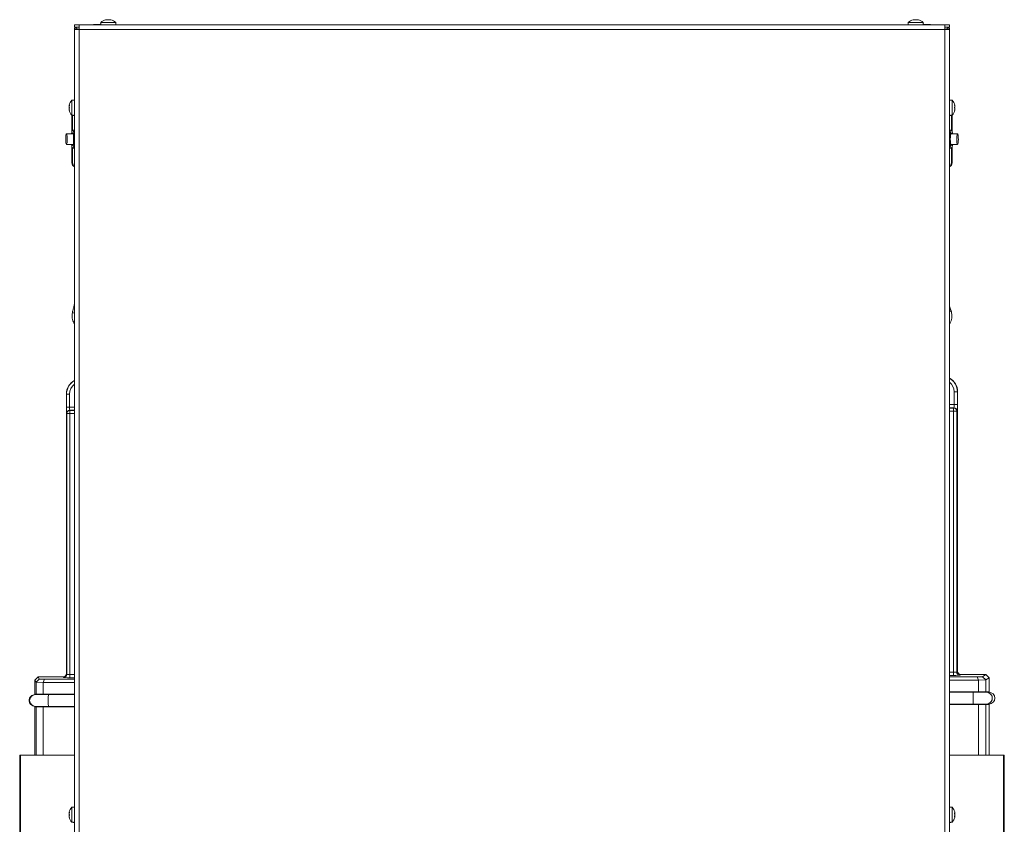
# Model space of a CAD drawing. Extents: x -2460 to 343, y -135 to 2609.
# Drawn here: x -2305 to -1679, y 2097 to 2609 of the extents above; entities that cross this region are included whole.
import ezdxf

# ---------------------------------------------------------------- set-up
doc = ezdxf.new("R2010")
doc.units = 0
doc.header["$LTSCALE"] = 5

msp = doc.modelspace()

# ---------------------------------------------------------------- linework, layer by layer
at = {"color": 7, "linetype": 'Continuous', "lineweight": 15}
for p, q in [((-2244.13, 2607.28), (-2253.65, 2607.28)), ((-2250.57, 2608.88), (-2250.57, 2608.9)), ((-2250.39, 2608.89), (-2250.39, 2608.98)), ((-2250.39, 2608.89), (-2250.39, 2608.98)), ((-2249.64, 2608.98), (-2249.64, 2608.98)), ((-2248.14, 2608.98), (-2248.14, 2608.98)), ((-2247.39, 2608.98), (-2247.39, 2608.98)), ((-2247.39, 2608.89), (-2247.39, 2608.98)), ((-2247.21, 2608.88), (-2247.21, 2608.9)), ((-1730.21, 2607.28), (-1739.73, 2607.28)), ((-1736.65, 2608.88), (-1736.65, 2608.9)), ((-1736.47, 2608.89), (-1736.47, 2608.98)), ((-1736.47, 2608.89), (-1736.47, 2608.98)), ((-1735.72, 2608.98), (-1735.72, 2608.98)), ((-1734.22, 2608.98), (-1734.22, 2608.98)), ((-1733.47, 2608.98), (-1733.47, 2608.98)), ((-1733.47, 2608.89), (-1733.47, 2608.98)), ((-1733.29, 2608.88), (-1733.29, 2608.9)), ((-2270.43, 2605.65), (-2267.43, 2605.65)), ((-2270.43, 2604.15), (-2270.43, 2605.65)), ((-2270.43, 2604.15), (-2267.43, 2604.15)), ((-2270.43, 2602.65), (-2270.43, 2603.65)), ((-2270.43, 2603.65), (-2268.93, 2603.65)), ((-2270.43, 2084.65), (-2270.43, 2602.65)), ((-2267.43, 2602.65), (-2270.43, 2602.65)), ((-2268.93, 2603.65), (-2268.93, 2602.65)), ((-2267.43, 2602.95), (-2268.93, 2602.95)), ((-2267.43, 2605.65), (-1716.43, 2605.65)), ((-2267.43, 2602.65), (-2267.43, 2605.65)), ((-1716.43, 2602.65), (-2267.43, 2602.65)), ((-2267.43, 2084.65), (-2267.43, 2602.65)), ((-2253.76, 2605.95), (-2258.28, 2605.95)), ((-1730.1, 2605.95), (-1725.58, 2605.95)), ((-1716.43, 2602.65), (-1716.43, 2605.65)), ((-1713.43, 2605.65), (-1716.43, 2605.65)), ((-1713.43, 2604.15), (-1716.43, 2604.15)), ((-1714.93, 2602.95), (-1716.43, 2602.95)), ((-1716.43, 2084.65), (-1716.43, 2602.65)), ((-1716.43, 2602.65), (-1713.43, 2602.65)), ((-1713.43, 2603.65), (-1714.93, 2603.65)), ((-1714.93, 2603.65), (-1714.93, 2602.65)), ((-1713.43, 2604.15), (-1713.43, 2605.65)), ((-1713.43, 2602.65), (-1713.43, 2603.65)), ((-1713.43, 2084.65), (-1713.43, 2602.65)), ((-2272.07, 2557.7), (-2272.07, 2548.19)), ((-1711.79, 2557.02), (-1711.79, 2557.7)), ((-1711.79, 2548.19), (-1711.79, 2557.02)), ((-2273.77, 2554.45), (-2273.77, 2554.45)), ((-2273.68, 2554.45), (-2273.77, 2554.45)), ((-2273.77, 2553.7), (-2273.77, 2553.7)), ((-2273.77, 2552.2), (-2273.77, 2552.2)), ((-2273.68, 2551.45), (-2273.77, 2551.45)), ((-2273.68, 2551.45), (-2273.77, 2551.45)), ((-2273.66, 2554.62), (-2273.68, 2554.62)), ((-2273.66, 2551.27), (-2273.68, 2551.27)), ((-1710.2, 2554.61), (-1710.18, 2554.61)), ((-1710.2, 2551.26), (-1710.18, 2551.26)), ((-1710.18, 2554.45), (-1710.09, 2554.45)), ((-1710.09, 2554.44), (-1710.09, 2554.45)), ((-1710.09, 2554.45), (-1710.09, 2554.45)), ((-1710.09, 2553.67), (-1710.09, 2553.67)), ((-1710.09, 2552.17), (-1710.09, 2552.17)), ((-1710.09, 2551.44), (-1710.09, 2551.45)), ((-1710.09, 2551.45), (-1710.09, 2551.45)), ((-2272.09, 2548.22), (-2272.1, 2547.95)), ((-2271.63, 2547.95), (-2272.1, 2547.95)), ((-2272.1, 2537.58), (-2272.1, 2547.95)), ((-2271.63, 2547.95), (-2271.63, 2548.15)), ((-2271.63, 2538.73), (-2271.63, 2547.95)), ((-1712.23, 2547.95), (-1712.23, 2548.15)), ((-1712.23, 2538.73), (-1712.23, 2547.95)), ((-1711.76, 2547.95), (-1712.23, 2547.95)), ((-1711.77, 2548.22), (-1711.76, 2547.95)), ((-1711.76, 2537.58), (-1711.76, 2547.95)), ((-2272.1, 2517.95), (-2272.1, 2528.31)), ((-2271.63, 2517.95), (-2271.63, 2527.17)), ((-1712.23, 2517.95), (-1712.23, 2527.17)), ((-1711.76, 2517.95), (-1711.76, 2528.31)), ((-2271.63, 2517.95), (-2272.1, 2517.95)), ((-1712.23, 2517.95), (-1711.76, 2517.95)), ((-2275.55, 2370.65), (-2275.55, 2192.65)), ((-2275.52, 2370.65), (-2275.55, 2370.65)), ((-2275.52, 2362.45), (-2275.52, 2370.65)), ((-2273.55, 2370.65), (-2275.52, 2370.65)), ((-2273.55, 2370.65), (-2273.55, 2362.45)), ((-1708.42, 2372.15), (-1710.45, 2372.15)), ((-1710.45, 2363.95), (-1710.45, 2372.15)), ((-1708.42, 2372.15), (-1708.42, 2363.95)), ((-1708.31, 2372.15), (-1708.42, 2372.15)), ((-1708.31, 2372.15), (-1708.31, 2194.15)), ((-1713.43, 2363.95), (-1710.45, 2363.95)), ((-1708.42, 2363.95), (-1710.45, 2363.95)), ((-2273.55, 2362.45), (-2275.52, 2362.45)), ((-2275.37, 2358.29), (-2275.45, 2358.45)), ((-2275.37, 2358.29), (-2273.4, 2358.29)), ((-2275.37, 2192.28), (-2275.37, 2358.29)), ((-2273.55, 2362.45), (-2270.43, 2362.45)), ((-2273.45, 2360.45), (-2273.37, 2360.29)), ((-2270.43, 2360.45), (-2273.45, 2360.45)), ((-2273.4, 2358.29), (-2273.4, 2192.15)), ((-2270.43, 2358.29), (-2273.4, 2358.29)), ((-2273.37, 2360.29), (-2270.43, 2360.29)), ((-1710.62, 2361.95), (-1713.43, 2361.95)), ((-1713.43, 2361.79), (-1710.86, 2361.79)), ((-1710.89, 2359.79), (-1713.43, 2359.79)), ((-1710.89, 2193.65), (-1710.89, 2359.79)), ((-1708.86, 2359.79), (-1710.89, 2359.79)), ((-1710.86, 2361.79), (-1710.62, 2361.95)), ((-1708.62, 2359.95), (-1708.86, 2359.79)), ((-1708.86, 2359.79), (-1708.86, 2193.78)), ((-1713.43, 2193.65), (-1710.89, 2193.65)), ((-1708.86, 2193.78), (-1708.31, 2194.15)), ((-2293.54, 2190.65), (-2295.55, 2188.65)), ((-2294.84, 2187.24), (-2295.55, 2188.65)), ((-2295.55, 2188.65), (-2295.55, 2179.65)), ((-2292.86, 2189.28), (-2294.84, 2187.24)), ((-2290.33, 2187.08), (-2294.84, 2187.24)), ((-2294.84, 2187.24), (-2294.84, 2179.65)), ((-2294.84, 2187.24), (-2294.84, 2187.24)), ((-2293.54, 2190.65), (-2292.86, 2189.28)), ((-2293.54, 2190.65), (-2277.55, 2190.65)), ((-2292.86, 2189.28), (-2289.47, 2189.16)), ((-2289.47, 2189.16), (-2290.33, 2187.08)), ((-2289.47, 2189.16), (-2270.43, 2189.16)), ((-2277.37, 2190.29), (-2277.55, 2190.65)), ((-2275.55, 2192.65), (-2275.37, 2192.28)), ((-2270.43, 2190.15), (-2273.44, 2190.15)), ((-2273.4, 2192.15), (-2270.43, 2192.15)), ((-1710.93, 2191.65), (-1713.43, 2191.65)), ((-1713.43, 2190.66), (-1695.89, 2190.66)), ((-1695.1, 2188.58), (-1713.43, 2188.58)), ((-1706.31, 2192.15), (-1706.86, 2191.79)), ((-1690.32, 2192.15), (-1706.31, 2192.15)), ((-1695.89, 2190.66), (-1692.38, 2190.78)), ((-1695.89, 2190.66), (-1695.1, 2188.58)), ((-1690.43, 2188.74), (-1695.1, 2188.58)), ((-1695.1, 2188.58), (-1695.1, 2181.15)), ((-1695.1, 2188.58), (-1695.1, 2188.58)), ((-1692.38, 2190.78), (-1690.32, 2192.15)), ((-1692.38, 2190.78), (-1690.43, 2188.74)), ((-1688.31, 2190.15), (-1690.43, 2188.74)), ((-1690.43, 2188.74), (-1690.43, 2188.74)), ((-1690.43, 2188.74), (-1690.43, 2181.15)), ((-1690.32, 2192.15), (-1688.31, 2190.15)), ((-1688.31, 2190.15), (-1688.31, 2181.15)), ((-2290.33, 2187.08), (-2290.33, 2179.65)), ((-2290.33, 2187.08), (-2290.33, 2187.08)), ((-2270.43, 2187.08), (-2290.33, 2187.08)), ((-1713.43, 2181.15), (-1695.1, 2181.15)), ((-1690.43, 2181.15), (-1695.1, 2181.15)), ((-1690.43, 2181.15), (-1688.31, 2181.15)), ((-2294.84, 2179.65), (-2295.55, 2179.65)), ((-2287.04, 2179.4), (-2295.19, 2179.4)), ((-2294.84, 2179.65), (-2290.33, 2179.65)), ((-2270.43, 2179.65), (-2290.33, 2179.65)), ((-1689.96, 2180.9), (-1698.4, 2180.9)), ((-2295.55, 2171.65), (-2294.84, 2171.65)), ((-2295.55, 2171.65), (-2295.55, 2140.95)), ((-2295.19, 2171.9), (-2287.04, 2171.9)), ((-2290.33, 2171.65), (-2294.84, 2171.65)), ((-2294.84, 2171.65), (-2294.84, 2140.95)), ((-2290.33, 2171.65), (-2290.33, 2140.95)), ((-2290.33, 2171.65), (-2270.43, 2171.65)), ((-1695.1, 2173.15), (-1713.43, 2173.15)), ((-1698.4, 2173.4), (-1689.96, 2173.4)), ((-1695.1, 2173.15), (-1695.1, 2140.95)), ((-1695.1, 2173.15), (-1690.43, 2173.15)), ((-1690.43, 2173.15), (-1690.43, 2140.95)), ((-1688.31, 2173.15), (-1690.43, 2173.15)), ((-1688.31, 2173.15), (-1688.31, 2140.95)), ((-2304.7, 2140.95), (-2305.29, 2140.95)), ((-2305.29, 1520.95), (-2305.29, 2140.95)), ((-2304.7, 1520.95), (-2304.7, 2140.95)), ((-2270.43, 2140.95), (-2304.7, 2140.95)), ((-1679.16, 2140.95), (-1713.43, 2140.95)), ((-1679.16, 2140.95), (-1679.16, 1520.95)), ((-1678.57, 2140.95), (-1679.16, 2140.95)), ((-1678.57, 2140.95), (-1678.57, 1520.95)), ((-2272.07, 2107.7), (-2272.07, 2098.6)), ((-1711.79, 2098.19), (-1711.79, 2107.7)), ((-2273.77, 2104.44), (-2273.77, 2104.44)), ((-2273.77, 2103.83), (-2273.77, 2103.83)), ((-2273.77, 2103.56), (-2273.77, 2103.56)), ((-2273.77, 2102.07), (-2273.77, 2102.07)), ((-2273.77, 2101.45), (-2273.77, 2101.45)), ((-2273.66, 2104.53), (-2273.68, 2104.53)), ((-2273.66, 2101.2), (-2273.68, 2101.2)), ((-1710.09, 2104.34), (-1710.09, 2104.34)), ((-1710.09, 2104.12), (-1710.09, 2104.12)), ((-1710.09, 2103.17), (-1710.09, 2103.17)), ((-1710.09, 2102.72), (-1710.09, 2102.72)), ((-1710.09, 2101.77), (-1710.09, 2101.77)), ((-1710.09, 2101.55), (-1710.09, 2101.55)), ((-2272.07, 2098.6), (-2272.07, 2098.19))]:
    msp.add_line(p, q, dxfattribs=at)
at = {"color": 7, "linetype": 'Continuous', "lineweight": 15, "flags": 128}
for points in [[(-2250.39, 2608.98), (-2250.39, 2608.98), (-2250.39, 2608.98), (-2250.39, 2608.98), (-2250.39, 2608.98), (-2250.39, 2608.98), (-2250.39, 2608.98), (-2250.39, 2608.98), (-2250.39, 2608.98)], [(-2247.39, 2608.98), (-2247.39, 2608.98), (-2247.39, 2608.98), (-2247.39, 2608.98), (-2247.39, 2608.98), (-2247.39, 2608.98), (-2247.39, 2608.98), (-2247.39, 2608.98), (-2247.39, 2608.98)], [(-1736.47, 2608.98), (-1736.47, 2608.98), (-1736.47, 2608.98), (-1736.47, 2608.98), (-1736.47, 2608.98), (-1736.47, 2608.98), (-1736.47, 2608.98), (-1736.47, 2608.98), (-1736.47, 2608.98)], [(-1733.47, 2608.98), (-1733.47, 2608.98), (-1733.47, 2608.98), (-1733.47, 2608.98), (-1733.47, 2608.98), (-1733.47, 2608.98), (-1733.47, 2608.98), (-1733.47, 2608.98), (-1733.47, 2608.98)], [(-2273.77, 2554.45), (-2273.77, 2554.45), (-2273.77, 2554.45), (-2273.77, 2554.45), (-2273.77, 2554.45), (-2273.77, 2554.45), (-2273.77, 2554.45), (-2273.77, 2554.45), (-2273.77, 2554.45)], [(-2273.77, 2551.45), (-2273.77, 2551.45), (-2273.77, 2551.45), (-2273.77, 2551.45), (-2273.77, 2551.45), (-2273.77, 2551.45), (-2273.77, 2551.45), (-2273.77, 2551.45), (-2273.77, 2551.45)], [(-2270.65, 2532.95), (-2270.68, 2534.39), (-2270.76, 2535.74), (-2270.9, 2536.92), (-2271.07, 2537.84), (-2271.28, 2538.46), (-2271.5, 2538.73), (-2271.73, 2538.64), (-2271.94, 2538.19), (-2272.14, 2537.41), (-2272.29, 2536.36), (-2272.3, 2536.27)], [(-1711.56, 2536.27), (-1711.64, 2536.92), (-1711.82, 2537.84), (-1712.02, 2538.46), (-1712.25, 2538.73), (-1712.47, 2538.64), (-1712.69, 2538.19), (-1712.88, 2537.41), (-1713.04, 2536.36), (-1713.15, 2535.08), (-1713.2, 2533.67), (-1713.2, 2532.22), (-1713.15, 2530.81), (-1713.04, 2529.54), (-1712.88, 2528.48), (-1712.69, 2527.7), (-1712.47, 2527.25), (-1712.25, 2527.16), (-1712.02, 2527.43), (-1711.82, 2528.05), (-1711.64, 2528.98), (-1711.56, 2529.62)], [(-2275.71, 2536.02), (-2275.85, 2535.44), (-2275.96, 2534.59), (-2276.02, 2533.56), (-2276.02, 2532.47), (-2275.97, 2531.42), (-2275.87, 2530.55), (-2275.73, 2529.93), (-2275.56, 2529.64), (-2275.39, 2529.71), (-2275.23, 2530.13), (-2275.1, 2530.85), (-2275.02, 2531.8), (-2274.99, 2532.88), (-2275.01, 2533.96), (-2275.09, 2534.93), (-2275.22, 2535.69), (-2275.37, 2536.15), (-2275.54, 2536.26), (-2275.71, 2536.02)], [(-2272.3, 2529.62), (-2272.29, 2529.54), (-2272.14, 2528.48), (-2271.94, 2527.7), (-2271.73, 2527.25), (-2271.5, 2527.16), (-2271.28, 2527.43), (-2271.07, 2528.05), (-2270.9, 2528.98), (-2270.76, 2530.15), (-2270.68, 2531.5), (-2270.65, 2532.95)], [(-2271.91, 2536.27), (-2271.79, 2536.67), (-2271.6, 2536.93), (-2271.42, 2536.85), (-2271.24, 2536.41), (-2271.1, 2535.67), (-2270.99, 2534.68), (-2270.94, 2533.54), (-2270.94, 2532.35), (-2270.99, 2531.21), (-2271.1, 2530.23), (-2271.24, 2529.48), (-2271.42, 2529.05), (-2271.6, 2528.96), (-2271.79, 2529.22), (-2271.91, 2529.62)], [(-1712.93, 2532.95), (-1712.9, 2534.12), (-1712.82, 2535.2), (-1712.69, 2536.07), (-1712.53, 2536.67), (-1712.35, 2536.93), (-1712.16, 2536.85), (-1711.99, 2536.41), (-1711.96, 2536.27)], [(-1711.96, 2529.62), (-1711.99, 2529.48), (-1712.16, 2529.05), (-1712.35, 2528.96), (-1712.53, 2529.22), (-1712.69, 2529.82), (-1712.82, 2530.69), (-1712.9, 2531.77), (-1712.93, 2532.95)], [(-1708.35, 2536.27), (-1708.52, 2536.09), (-1708.67, 2535.57), (-1708.79, 2534.76), (-1708.86, 2533.76), (-1708.87, 2532.67), (-1708.83, 2531.61), (-1708.73, 2530.69), (-1708.6, 2530.02), (-1708.44, 2529.67), (-1708.27, 2529.67), (-1708.1, 2530.02), (-1707.97, 2530.69), (-1707.88, 2531.61), (-1707.83, 2532.67), (-1707.85, 2533.76), (-1707.92, 2534.76), (-1708.03, 2535.57), (-1708.18, 2536.09), (-1708.35, 2536.27)], [(-1689.96, 2180.9), (-1688.8, 2180.72), (-1687.76, 2180.19), (-1686.93, 2179.36), (-1686.4, 2178.31), (-1686.21, 2177.15), (-1686.4, 2176), (-1686.93, 2174.95), (-1687.76, 2174.12), (-1688.8, 2173.59), (-1689.96, 2173.4), (-1689.96, 2173.4)]]:
    msp.add_lwpolyline(points, dxfattribs=at)
at = {"color": 7, "linetype": 'Continuous', "lineweight": 15}
for centre, radius, start, end in [((-2248.89, 2602.15), 7, 102.37363, 132.80935), ((-2248.89, 2602.15), 7, 47.19065, 77.5922), ((-1734.97, 2602.15), 7, 102.37363, 132.80935), ((-1734.97, 2602.15), 7, 47.19065, 77.5922), ((-2266.93, 2552.95), 7, 137.19065, 167.5922), ((-1716.93, 2552.95), 7, 12.41564, 42.80935), ((-2266.93, 2552.95), 7, 192.37363, 222.80935), ((-1716.93, 2552.95), 7, 317.19065, 347.55959), ((-2269.1, 2517.94), 3, 179.82922, 243.72894), ((-2268.62, 2517.94), 3.01, 179.90289, 233.10895), ((-1715.24, 2517.94), 3.01, 306.89105, 0.09711), ((-1714.76, 2517.94), 3, 296.27106, 0.17078), ((-2272.95, 2412.45), 10.11, 75.54919, 83.03491), ((-1711.96, 2419.89), 3.66, 97.43081, 113.65181), ((-2265.55, 2370.65), 10, 119.20247, 180.00198), ((-2265.59, 2370.65), 9.93, 119.19672, 180.00198), ((-2265.62, 2370.65), 7.93, 127.33709, 180.00118), ((-1718.31, 2372.15), 10, 359.99802, 60.79753), ((-1718.35, 2372.15), 9.93, 359.99804, 60.32449), ((-1718.38, 2372.15), 7.93, 359.99866, 51.38315), ((-2273.45, 2358.45), 2, 90.06265, 179.94608), ((-2273.37, 2358.28), 2, 90.06265, 179.94608), ((-2242.36, 2358.76), 31.05, 177.18954, 180.87936), ((-1679.85, 2360.26), 31.05, 177.18954, 180.87936), ((-1710.86, 2359.78), 2, 0.10074, 89.89053), ((-1710.62, 2359.95), 2, 0.10074, 89.89053), ((-1741.94, 2193.17), 31.05, 357.18954, 0.87936), ((-1706.86, 2193.79), 2, 180.10074, 269.89053), ((-2277.37, 2192.29), 2, 270.06265, 359.94608), ((-2304.45, 2191.67), 31.05, 357.18954, 0.87936), ((-2295.19, 2175.65), 3.75, 90.00193, 269.99807), ((-2212.96, 2175.65), 74.17, 177.10191, 182.89809), ((-1620.51, 2177.15), 77.98, 177.24353, 182.75647), ((-2266.93, 2102.95), 7, 137.19065, 167.4465), ((-1716.93, 2102.95), 7, 14.99775, 42.80935), ((-2266.93, 2102.95), 7, 192.52851, 222.80935), ((-1716.93, 2102.95), 7, 317.19065, 345.40291)]:
    msp.add_arc(centre, radius, start, end, dxfattribs=at)
for centre, major_axis, ratio, start_param, end_param in [((-1710.62, 2363.95), (0, 2), 0.087283, 3.176499, 4.712389), ((-1708.63, 2363.95), (0, 4), 0.052368, 3.176499, 4.712389), ((-2275.45, 2362.45), (0, 4), 0.017463, 1.570796, 3.106686), ((-2273.45, 2362.45), (0, 2), 0.052378, 1.570796, 3.106686), ((-1710.86, 2193.79), (2, 0), 0.069831, 4.69485, 6.23074), ((-1706.31, 2194.16), (1.33, 1.5), 0.998773, 2.294598, 3.864176), ((-2277.55, 2192.66), (-1.33, 1.5), 0.998773, 2.419009, 3.988587), ((-2273.37, 2190.29), (4, 0), 0.034915, 3.159025, 4.694914), ((-2273.37, 2192.29), (2, 0), 0.069831, 3.15896, 4.69485), ((-1710.86, 2191.79), (4, 0), 0.034915, 4.694914, 6.230804), ((-1695.1, 2177.15), (0, 4), 0.396698, 0, 0.355421), ((-1690.43, 2177.15), (0, 4), 0.978014, 0, 0.355421), ((-1688.31, 2177.15), (4, 0), 0.999543, 1.570796, 1.926218), ((-2295.55, 2175.65), (3.75, 0), 0.999786, 1.570796, 3.141593), ((-2295.55, 2175.65), (3.75, 0), 0.999786, 3.141593, 4.712389), ((-2295.55, 2175.65), (4, 0), 0.999543, 1.215375, 1.570796), ((-2294.84, 2175.65), (0, 4), 0.992973, 5.927764, 6.283185), ((-2290.33, 2175.65), (0, 4), 0.431603, 5.927764, 6.283185), ((-1688.31, 2177.15), (3.75, 0), 0.999786, 0, 1.570796), ((-1688.31, 2177.15), (3.75, 0), 0.999786, 4.712389, 6.283185), ((-2295.55, 2175.65), (4, 0), 0.999543, 4.712389, 5.06781), ((-2294.84, 2175.65), (0, 4), 0.992973, 3.141593, 3.497014), ((-2290.33, 2175.65), (0, 4), 0.431603, 3.141593, 3.497014), ((-1695.1, 2177.15), (0, 4), 0.396698, 2.786171, 3.141593), ((-1690.43, 2177.15), (0, 4), 0.978014, 2.786171, 3.141593), ((-1688.31, 2177.15), (4, 0), 0.999543, 4.356968, 4.712389)]:
    msp.add_ellipse(centre, major_axis=major_axis, ratio=ratio, start_param=start_param, end_param=end_param, dxfattribs=at)
for points in [[(-2253.65, 2607.28), (-2253.79, 2605.65)], [(-2243.99, 2605.65), (-2244.13, 2607.28)], [(-1739.73, 2607.28), (-1739.87, 2605.65)], [(-1730.07, 2605.65), (-1730.21, 2607.28)], [(-2258.28, 2605.95), (-2258.45, 2605.65)], [(-1725.41, 2605.65), (-1725.58, 2605.95)], [(-2270.43, 2557.85), (-2272.07, 2557.7)], [(-1711.79, 2557.7), (-1713.43, 2557.85)], [(-2272.07, 2548.19), (-2270.43, 2548.05)], [(-1713.43, 2548.05), (-1711.79, 2548.19)], [(-2270.43, 2538.75), (-2271.56, 2538.75)], [(-1712.3, 2538.75), (-1713.43, 2538.75)], [(-2271.21, 2536.27), (-2275.51, 2536.27)], [(-1708.35, 2536.27), (-1712.65, 2536.27)], [(-2275.51, 2529.62), (-2271.21, 2529.62)], [(-2271.56, 2527.15), (-2270.43, 2527.15)], [(-1713.43, 2527.15), (-1712.3, 2527.15)], [(-1712.65, 2529.62), (-1708.35, 2529.62)], [(-2270.43, 2428.11), (-2271.73, 2422.49)], [(-1712.43, 2423.52), (-1713.43, 2426.29)], [(-2295.19, 2179.4), (-2295.55, 2179.4)], [(-2270.43, 2179.4), (-2287.04, 2179.4)], [(-1698.4, 2180.9), (-1713.43, 2180.9)], [(-1688.31, 2180.9), (-1689.96, 2180.9)], [(-2295.55, 2171.9), (-2295.19, 2171.9)], [(-2287.04, 2171.9), (-2270.43, 2171.9)], [(-1713.43, 2173.4), (-1698.4, 2173.4)], [(-1689.96, 2173.4), (-1688.31, 2173.4)], [(-2270.43, 2107.85), (-2272.07, 2107.7)], [(-1711.79, 2107.7), (-1713.43, 2107.85)], [(-2273.77, 2101.45), (-2273.75, 2101.44)], [(-2273.75, 2104.43), (-2273.67, 2104.43)], [(-1710.16, 2101.67), (-1710.19, 2101.67)], [(-2272.07, 2098.19), (-2270.43, 2098.05)], [(-1713.43, 2098.05), (-1711.79, 2098.19)]]:
    msp.add_open_spline(points, degree=1, dxfattribs=at)
for points, knots in [([(-2250.4, 2608.9), (-2250.42, 2608.89), (-2250.47, 2608.88), (-2250.53, 2608.88), (-2250.57, 2608.87), (-2250.59, 2608.88), (-2250.59, 2608.89), (-2250.57, 2608.89), (-2250.57, 2608.9)], [0, 0, 0, 0, 0.173655, 0.347991, 0.518533, 0.685946, 0.853626, 1, 1, 1, 1]), ([(-2250.57, 2608.9), (-2250.5, 2608.93), (-2250.4, 2608.98), (-2250.39, 2608.98), (-2250.39, 2608.98)], [0, 0, 0, 0, 0.687973, 1, 1, 1, 1]), ([(-2249.64, 2608.98), (-2249.81, 2608.98), (-2250.06, 2608.97), (-2250.32, 2608.91), (-2250.4, 2608.9)], [0, 0, 0, 0, 0.687829, 1, 1, 1, 1]), ([(-2249.06, 2608.9), (-2249.17, 2608.93), (-2249.34, 2608.98), (-2249.57, 2608.98), (-2249.64, 2608.98)], [0, 0, 0, 0, 0.687947, 1, 1, 1, 1]), ([(-2248.73, 2608.9), (-2248.74, 2608.89), (-2248.77, 2608.88), (-2248.83, 2608.88), (-2248.9, 2608.87), (-2248.96, 2608.88), (-2249.02, 2608.89), (-2249.04, 2608.89), (-2249.06, 2608.9)], [0, 0, 0, 0, 0.173551, 0.347889, 0.518434, 0.685848, 0.853527, 1, 1, 1, 1]), ([(-2248.14, 2608.98), (-2248.29, 2608.98), (-2248.52, 2608.97), (-2248.68, 2608.91), (-2248.73, 2608.9)], [0, 0, 0, 0, 0.687831, 1, 1, 1, 1]), ([(-2247.38, 2608.9), (-2247.56, 2608.93), (-2247.83, 2608.98), (-2248.07, 2608.98), (-2248.14, 2608.98)], [0, 0, 0, 0, 0.687999, 1, 1, 1, 1]), ([(-2247.39, 2608.98), (-2247.38, 2608.98), (-2247.35, 2608.97), (-2247.25, 2608.91), (-2247.21, 2608.9)], [0, 0, 0, 0, 0.687868, 1, 1, 1, 1]), ([(-2247.21, 2608.9), (-2247.21, 2608.89), (-2247.19, 2608.88), (-2247.2, 2608.88), (-2247.22, 2608.87), (-2247.27, 2608.88), (-2247.32, 2608.89), (-2247.36, 2608.89), (-2247.38, 2608.9)], [0, 0, 0, 0, 0.173602, 0.347939, 0.518483, 0.685896, 0.853576, 1, 1, 1, 1]), ([(-1736.48, 2608.9), (-1736.5, 2608.89), (-1736.55, 2608.88), (-1736.6, 2608.88), (-1736.65, 2608.87), (-1736.67, 2608.88), (-1736.67, 2608.89), (-1736.65, 2608.89), (-1736.65, 2608.9)], [0, 0, 0, 0, 0.173655, 0.347991, 0.518533, 0.685946, 0.853626, 1, 1, 1, 1]), ([(-1736.65, 2608.9), (-1736.58, 2608.93), (-1736.48, 2608.98), (-1736.47, 2608.98), (-1736.47, 2608.98)], [0, 0, 0, 0, 0.687973, 1, 1, 1, 1]), ([(-1735.72, 2608.98), (-1735.89, 2608.98), (-1736.14, 2608.97), (-1736.4, 2608.91), (-1736.48, 2608.9)], [0, 0, 0, 0, 0.687829, 1, 1, 1, 1]), ([(-1735.13, 2608.9), (-1735.25, 2608.93), (-1735.42, 2608.98), (-1735.65, 2608.98), (-1735.72, 2608.98)], [0, 0, 0, 0, 0.687947, 1, 1, 1, 1]), ([(-1734.8, 2608.9), (-1734.82, 2608.89), (-1734.85, 2608.88), (-1734.91, 2608.88), (-1734.98, 2608.87), (-1735.04, 2608.88), (-1735.1, 2608.89), (-1735.12, 2608.89), (-1735.13, 2608.9)], [0, 0, 0, 0, 0.173551, 0.347889, 0.518434, 0.685848, 0.853527, 1, 1, 1, 1]), ([(-1734.22, 2608.98), (-1734.37, 2608.98), (-1734.6, 2608.97), (-1734.76, 2608.91), (-1734.8, 2608.9)], [0, 0, 0, 0, 0.687831, 1, 1, 1, 1]), ([(-1733.46, 2608.9), (-1733.64, 2608.93), (-1733.91, 2608.98), (-1734.15, 2608.98), (-1734.22, 2608.98)], [0, 0, 0, 0, 0.687999, 1, 1, 1, 1]), ([(-1733.47, 2608.98), (-1733.45, 2608.98), (-1733.43, 2608.97), (-1733.33, 2608.91), (-1733.29, 2608.9)], [0, 0, 0, 0, 0.687868, 1, 1, 1, 1]), ([(-1733.29, 2608.9), (-1733.29, 2608.89), (-1733.27, 2608.88), (-1733.28, 2608.88), (-1733.3, 2608.87), (-1733.35, 2608.88), (-1733.4, 2608.89), (-1733.44, 2608.89), (-1733.46, 2608.9)], [0, 0, 0, 0, 0.173602, 0.347939, 0.518483, 0.685896, 0.853576, 1, 1, 1, 1]), ([(-2273.77, 2554.45), (-2273.76, 2554.46), (-2273.75, 2554.48), (-2273.7, 2554.59), (-2273.68, 2554.62)], [0, 0, 0, 0, 0.687868, 1, 1, 1, 1]), ([(-2273.68, 2554.46), (-2273.71, 2554.27), (-2273.76, 2554.01), (-2273.77, 2553.77), (-2273.77, 2553.7)], [0, 0, 0, 0, 0.687999, 1, 1, 1, 1]), ([(-2273.77, 2553.7), (-2273.76, 2553.54), (-2273.75, 2553.32), (-2273.7, 2553.16), (-2273.68, 2553.11)], [0, 0, 0, 0, 0.687831, 1, 1, 1, 1]), ([(-2273.68, 2552.78), (-2273.71, 2552.67), (-2273.76, 2552.5), (-2273.77, 2552.27), (-2273.77, 2552.2)], [0, 0, 0, 0, 0.687947, 1, 1, 1, 1]), ([(-2273.77, 2552.2), (-2273.76, 2552.03), (-2273.75, 2551.78), (-2273.7, 2551.52), (-2273.68, 2551.43)], [0, 0, 0, 0, 0.687829, 1, 1, 1, 1]), ([(-2273.68, 2551.27), (-2273.71, 2551.34), (-2273.76, 2551.43), (-2273.77, 2551.44), (-2273.77, 2551.45)], [0, 0, 0, 0, 0.6879732, 1, 1, 1, 1]), ([(-2273.68, 2554.62), (-2273.68, 2554.63), (-2273.67, 2554.65), (-2273.66, 2554.64), (-2273.66, 2554.61), (-2273.66, 2554.57), (-2273.67, 2554.52), (-2273.68, 2554.48), (-2273.68, 2554.46)], [0, 0, 0, 0, 0.173602, 0.347939, 0.518483, 0.685896, 0.853576, 1, 1, 1, 1]), ([(-2273.68, 2553.11), (-2273.68, 2553.1), (-2273.67, 2553.07), (-2273.66, 2553.01), (-2273.66, 2552.94), (-2273.66, 2552.87), (-2273.67, 2552.82), (-2273.68, 2552.79), (-2273.68, 2552.78)], [0, 0, 0, 0, 0.173551, 0.347889, 0.518434, 0.685848, 0.853527, 1, 1, 1, 1]), ([(-2273.68, 2551.43), (-2273.68, 2551.41), (-2273.67, 2551.37), (-2273.66, 2551.31), (-2273.66, 2551.27), (-2273.66, 2551.25), (-2273.67, 2551.25), (-2273.68, 2551.26), (-2273.68, 2551.27)], [0, 0, 0, 0, 0.173655, 0.347991, 0.518533, 0.685946, 0.853626, 1, 1, 1, 1]), ([(-1710.18, 2554.44), (-1710.18, 2554.46), (-1710.19, 2554.5), (-1710.2, 2554.56), (-1710.2, 2554.6), (-1710.2, 2554.63), (-1710.19, 2554.63), (-1710.18, 2554.61), (-1710.18, 2554.61)], [0, 0, 0, 0, 0.173551, 0.347889, 0.518434, 0.685848, 0.853527, 1, 1, 1, 1]), ([(-1710.18, 2552.75), (-1710.18, 2552.76), (-1710.19, 2552.79), (-1710.2, 2552.85), (-1710.2, 2552.92), (-1710.2, 2552.98), (-1710.19, 2553.04), (-1710.18, 2553.06), (-1710.18, 2553.08)], [0, 0, 0, 0, 0.173602, 0.347939, 0.518483, 0.685896, 0.853576, 1, 1, 1, 1]), ([(-1710.18, 2551.26), (-1710.18, 2551.25), (-1710.19, 2551.23), (-1710.2, 2551.23), (-1710.2, 2551.26), (-1710.2, 2551.3), (-1710.19, 2551.36), (-1710.18, 2551.4), (-1710.18, 2551.41)], [0, 0, 0, 0, 0.173655, 0.347991, 0.518533, 0.685946, 0.853626, 1, 1, 1, 1]), ([(-1710.18, 2554.61), (-1710.15, 2554.54), (-1710.1, 2554.45), (-1710.09, 2554.45), (-1710.09, 2554.45)], [0, 0, 0, 0, 0.687947, 1, 1, 1, 1]), ([(-1710.09, 2553.67), (-1710.1, 2553.84), (-1710.11, 2554.09), (-1710.16, 2554.35), (-1710.18, 2554.44)], [0, 0, 0, 0, 0.687831, 1, 1, 1, 1]), ([(-1710.18, 2553.08), (-1710.15, 2553.19), (-1710.1, 2553.37), (-1710.09, 2553.6), (-1710.09, 2553.67)], [0, 0, 0, 0, 0.687999, 1, 1, 1, 1]), ([(-1710.09, 2552.17), (-1710.1, 2552.32), (-1710.11, 2552.55), (-1710.16, 2552.7), (-1710.18, 2552.75)], [0, 0, 0, 0, 0.687868, 1, 1, 1, 1]), ([(-1710.18, 2551.41), (-1710.15, 2551.6), (-1710.1, 2551.86), (-1710.09, 2552.1), (-1710.09, 2552.17)], [0, 0, 0, 0, 0.687973, 1, 1, 1, 1]), ([(-1710.09, 2551.45), (-1710.1, 2551.43), (-1710.11, 2551.4), (-1710.16, 2551.29), (-1710.18, 2551.26)], [0, 0, 0, 0, 0.687829, 1, 1, 1, 1]), ([(-2271.73, 2422.49), (-2271.79, 2422.18), (-2271.96, 2421.31), (-2271.99, 2419.85), (-2271.72, 2418.18), (-2271.21, 2416.68), (-2270.67, 2415.83), (-2270.43, 2415.45)], [0, 0, 0, 0, 0.130822, 0.359552, 0.588553, 0.817572, 1, 1, 1, 1]), ([(-1713.43, 2415.45), (-1713.2, 2415.81), (-1712.67, 2416.64), (-1712.16, 2418.11), (-1711.87, 2419.78), (-1711.91, 2421.45), (-1712.16, 2422.7), (-1712.38, 2423.36), (-1712.43, 2423.52)], [0, 0, 0, 0, 0.150711, 0.350597, 0.550582, 0.750648, 0.940356, 1, 1, 1, 1]), ([(-2273.77, 2104.44), (-2273.76, 2104.43), (-2273.75, 2104.43), (-2273.7, 2104.51), (-2273.68, 2104.53)], [0, 0, 0, 0, 0.687829, 1, 1, 1, 1]), ([(-2273.68, 2104.34), (-2273.71, 2104.16), (-2273.76, 2103.89), (-2273.77, 2103.64), (-2273.77, 2103.56)], [0, 0, 0, 0, 0.687973, 1, 1, 1, 1]), ([(-2273.77, 2103.56), (-2273.76, 2103.39), (-2273.75, 2103.15), (-2273.7, 2102.98), (-2273.68, 2102.92)], [0, 0, 0, 0, 0.6878685, 1, 1, 1, 1]), ([(-2273.77, 2102.33), (-2273.76, 2102.5), (-2273.75, 2102.71), (-2273.71, 2102.86), (-2273.7, 2102.9)], [0, 0, 0, 0, 0.7970159, 1, 1, 1, 1]), ([(-2273.68, 2102.59), (-2273.71, 2102.49), (-2273.76, 2102.35), (-2273.77, 2102.13), (-2273.77, 2102.07)], [0, 0, 0, 0, 0.687999, 1, 1, 1, 1]), ([(-2273.77, 2102.07), (-2273.76, 2101.91), (-2273.75, 2101.67), (-2273.7, 2101.41), (-2273.68, 2101.33)], [0, 0, 0, 0, 0.687831, 1, 1, 1, 1]), ([(-2273.68, 2101.2), (-2273.71, 2101.28), (-2273.76, 2101.4), (-2273.77, 2101.44), (-2273.77, 2101.45)], [0, 0, 0, 0, 0.687947, 1, 1, 1, 1]), ([(-2273.68, 2104.53), (-2273.68, 2104.54), (-2273.67, 2104.55), (-2273.66, 2104.54), (-2273.66, 2104.51), (-2273.66, 2104.46), (-2273.67, 2104.4), (-2273.68, 2104.36), (-2273.68, 2104.34)], [0, 0, 0, 0, 0.173655, 0.347991, 0.518533, 0.685946, 0.853626, 1, 1, 1, 1]), ([(-2273.68, 2102.92), (-2273.68, 2102.9), (-2273.67, 2102.87), (-2273.66, 2102.81), (-2273.66, 2102.74), (-2273.66, 2102.68), (-2273.67, 2102.62), (-2273.68, 2102.6), (-2273.68, 2102.59)], [0, 0, 0, 0, 0.173602, 0.347939, 0.518483, 0.685896, 0.853576, 1, 1, 1, 1]), ([(-2273.68, 2101.33), (-2273.68, 2101.31), (-2273.67, 2101.27), (-2273.66, 2101.22), (-2273.66, 2101.18), (-2273.66, 2101.17), (-2273.67, 2101.17), (-2273.68, 2101.19), (-2273.68, 2101.2)], [0, 0, 0, 0, 0.173551, 0.347889, 0.518434, 0.685848, 0.853527, 1, 1, 1, 1]), ([(-1710.18, 2104.74), (-1710.18, 2104.76), (-1710.19, 2104.8), (-1710.2, 2104.84), (-1710.2, 2104.86), (-1710.2, 2104.85), (-1710.19, 2104.83), (-1710.18, 2104.8), (-1710.18, 2104.79)], [0, 0, 0, 0, 0.173655, 0.347991, 0.518533, 0.685946, 0.853626, 1, 1, 1, 1]), ([(-1710.18, 2103.46), (-1710.18, 2103.48), (-1710.19, 2103.52), (-1710.2, 2103.59), (-1710.2, 2103.66), (-1710.2, 2103.71), (-1710.19, 2103.75), (-1710.18, 2103.77), (-1710.18, 2103.77)], [0, 0, 0, 0, 0.173551, 0.347889, 0.518434, 0.685848, 0.853527, 1, 1, 1, 1]), ([(-1710.18, 2101.67), (-1710.18, 2101.67), (-1710.19, 2101.67), (-1710.2, 2101.7), (-1710.2, 2101.75), (-1710.2, 2101.81), (-1710.19, 2101.87), (-1710.18, 2101.91), (-1710.18, 2101.93)], [0, 0, 0, 0, 0.173602, 0.347939, 0.518483, 0.685896, 0.853576, 1, 1, 1, 1]), ([(-1710.18, 2104.79), (-1710.15, 2104.67), (-1710.1, 2104.48), (-1710.09, 2104.38), (-1710.09, 2104.34)], [0, 0, 0, 0, 0.687973, 1, 1, 1, 1]), ([(-1710.09, 2104.12), (-1710.1, 2104.25), (-1710.11, 2104.43), (-1710.16, 2104.67), (-1710.18, 2104.74)], [0, 0, 0, 0, 0.6878291, 1, 1, 1, 1]), ([(-1710.18, 2103.77), (-1710.15, 2103.83), (-1710.1, 2103.91), (-1710.09, 2104.07), (-1710.09, 2104.12)], [0, 0, 0, 0, 0.687947, 1, 1, 1, 1]), ([(-1710.09, 2102.72), (-1710.1, 2102.9), (-1710.11, 2103.17), (-1710.16, 2103.39), (-1710.18, 2103.46)], [0, 0, 0, 0, 0.687831, 1, 1, 1, 1]), ([(-1710.18, 2101.93), (-1710.15, 2102.11), (-1710.1, 2102.37), (-1710.09, 2102.64), (-1710.09, 2102.72)], [0, 0, 0, 0, 0.687999, 1, 1, 1, 1]), ([(-1710.18, 2102.12), (-1710.15, 2102.07), (-1710.1, 2101.98), (-1710.09, 2101.82), (-1710.09, 2101.77)], [0, 0, 0, 0, 0.687947, 1, 1, 1, 1]), ([(-1710.09, 2101.55), (-1710.1, 2101.6), (-1710.11, 2101.68), (-1710.16, 2101.67), (-1710.18, 2101.67)], [0, 0, 0, 0, 0.687868, 1, 1, 1, 1]), ([(-1710.18, 2101.1), (-1710.15, 2101.23), (-1710.1, 2101.41), (-1710.09, 2101.52), (-1710.09, 2101.55)], [0, 0, 0, 0, 0.687973, 1, 1, 1, 1])]:
    msp.add_open_spline(points, degree=3, knots=knots, dxfattribs=at)

doc.saveas('drawing.dxf')
